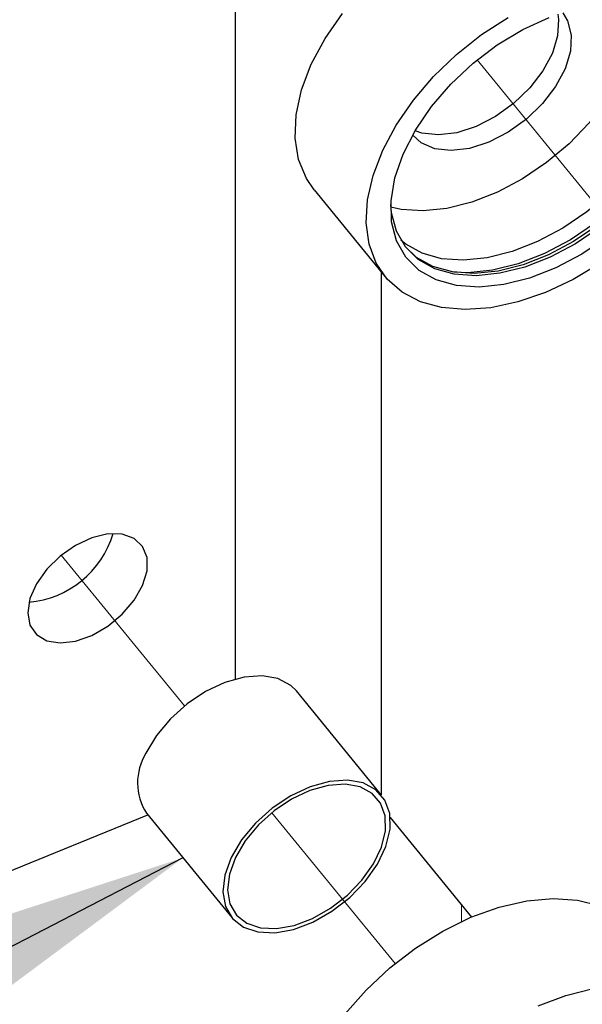
# Paper-space layout 'Sheet2' of a CAD drawing. Units: inches. Extents: x 0.1 to 10.9, y 0.1 to 8.4.
# Drawn here: x 2.9 to 3.1, y 6 to 6.3 of the extents above; entities that cross this region are included whole.
import ezdxf

# ---------------------------------------------------------------- set-up
doc = ezdxf.new("R2010")
doc.units = ezdxf.units.IN
doc.header["$MEASUREMENT"] = 0
doc.linetypes.add('PHANTOM', pattern=[0.49999999999999994, 0.25, -0.05, 0.05, -0.05, 0.05, -0.05])
doc.layers.add('FORMAT', color=7, linetype='Continuous')
doc.dimstyles.new('SLDDIMSTYLE4', dxfattribs={"dimtxt": 0.18, "dimasz": 0.13, "dimexe": 0, "dimexo": 0.0625, "dimgap": 0, "dimtad": 0, "dimtih": 1, "dimtoh": 1, "dimdec": 0, "dimrnd": 1e-09, "dimzin": 0, "dimdsep": 46, "dimtxsty": 'Standard', "dimsah": 1, "dimcen": 0.09, "dimadec": 0, "dimazin": 0, "dimtfac": 0.13, "dimtdec": 0, "dimtofl": 0, "dimtmove": 0, "dimatfit": 3, "dimfxl": 0, "dimfrac": 2, "dimtolj": 1, "dimtzin": 0, "dimarcsym": 0})

psp = doc.layouts.new('Sheet2')

# ---------------------------------------------------------------- linework, layer by layer
at = {"color": 8, "linetype": 'Continuous', "lineweight": 25}
for p, q in [((2.993634199433168, 6.106161622449218), (2.993634199433168, 6.374212374237393)), ((3.044860167666411, 6.249465601989417), (3.044860167666411, 6.065390526982058))]:
    psp.add_line(p, q, dxfattribs=at)
at = {"color": 7, "linetype": 'PHANTOM', "lineweight": 18}
for p, q in [((3.078658523891583, 6.324123701199351), (3.129195460084583, 6.262296183769442)), ((2.97559440783038, 6.096659877214189), (2.932212962309874, 6.149733338271705)), ((3.049757897754082, 6.005927656818876), (3.006340665980315, 6.059044459667369)), ((3.073191733711076, 6.020732846413062), (3.073191733711076, 6.026552545745898))]:
    psp.add_line(p, q, dxfattribs=at)
at = {"color": 7, "linetype": 'Continuous', "lineweight": 25}
for p, q in [((3.021243880483776, 6.278389547857526), (3.046244098345793, 6.247770924899805)), ((3.045027365734925, 6.06518595226199), (3.015027338964461, 6.101928298436271)), ((2.862377262391172, 6.017371709199539), (2.962683196981789, 6.058321401353534)), ((2.962257868561886, 6.058842265961462), (2.99225789533235, 6.02209991978718)), ((3.048071250571708, 6.057318712520014), (3.076674146815276, 6.022287370225904))]:
    psp.add_line(p, q, dxfattribs=at)
at = {"color": 7, "linetype": 'Continuous', "lineweight": 25, "flags": 128}
for points in [[(3.135070858878142, 6.343134231588082), (3.13514712466378, 6.341606972564442), (3.134583051180005, 6.33408272948514), (3.132517128379054, 6.326128226376238), (3.12900919556966, 6.317972278927773), (3.12416015825282, 6.309849551095551), (3.11810905482235, 6.301993698513697), (3.111030416595383, 6.29463073190465), (3.103127814553583, 6.287972472154768), (3.094628579404139, 6.282210445384859), (3.085777054991038, 6.277510419679957), (3.076827851706331, 6.274007620144596), (3.068038513241519, 6.271802823947923), (3.05966218333893, 6.27095942702425), (3.051939392553268, 6.271501720759626), (3.048326740953594, 6.27230791977968)], [(3.021243880483776, 6.278389547857526), (3.018556098199933, 6.282335642271907), (3.015822263114763, 6.289020375049303), (3.014616970371741, 6.296582127695292), (3.014969259635398, 6.304834709027435), (3.016870917667283, 6.313574914726499), (3.020275011676231, 6.322587513945518), (3.025097649298043, 6.331650602581277), (3.031220325235035, 6.340541011545181)], [(3.121956077047888, 6.252497350299736), (3.12190943758667, 6.252466220659348), (3.112418160564046, 6.246792431203447), (3.102701019483955, 6.24223663216576), (3.092988278353037, 6.238906713966593), (3.083510201177926, 6.236881490695478), (3.074490598706477, 6.236208903465263), (3.066143015138475, 6.236904883758573), (3.058665448186633, 6.238952950099136), (3.052234775807642, 6.242304611380459), (3.047003236242834, 6.246880540185606), (3.043094614728896, 6.25257238776623), (3.04060131019843, 6.259245424012079), (3.039582575300276, 6.266741672414778), (3.040062463089904, 6.274883668357746), (3.04202953369947, 6.283478675734154), (3.045437440997701, 6.292323215227945), (3.050205225919842, 6.301207885924804), (3.056220249767107, 6.309922388587459), (3.063339954186341, 6.318260420599136), (3.071395967789251, 6.326024570907009), (3.080197332781798, 6.333031049967564), (3.089535784903202, 6.339113998030163)], [(3.141337266488067, 6.34057380949963), (3.146510140063923, 6.336721379003236), (3.150374468756202, 6.331706573601362), (3.152818493855948, 6.325673619961224), (3.153772109506366, 6.318796096077634), (3.15320803602259, 6.311271852998331), (3.151142113221641, 6.30331734988943), (3.147634180412246, 6.295161402440964), (3.142785143095406, 6.287038674608743), (3.136734039664935, 6.279182840360011), (3.129655401437968, 6.271819855417841), (3.121752799396168, 6.265161595667959), (3.113253564246725, 6.259399568898051), (3.104402039833623, 6.25469956152627), (3.095452836548917, 6.25119676199091), (3.08666379141405, 6.248991947461115), (3.078287168181516, 6.248148550537441), (3.070564377395854, 6.248690844272818), (3.063717763155192, 6.250603208847686), (3.057943856522521, 6.253830626564281), (3.05340897557652, 6.258280276828208), (3.050243358812661, 6.2638241394517), (3.048538231843767, 6.270302716277295), (3.048270714934145, 6.273266650371009)], [(3.108770896030891, 6.340669526727229), (3.11052500910056, 6.337843806036862), (3.111808620938833, 6.332874485109548), (3.11150590443584, 6.32716399274431), (3.109633579398432, 6.321020215384418), (3.106291964667717, 6.314774340870626), (3.101662044819613, 6.308763093646401), (3.095992563647277, 6.303310548301337), (3.089589757613038, 6.298710639773205), (3.082798582731936, 6.295211360197182), (3.075985114775033, 6.293001339060868), (3.069516896163113, 6.292199741654323), (3.063742402870552, 6.292849779145034), (3.058973151298687, 6.294916398604603), (3.05600171895826, 6.297583501127341)], [(3.107041716006526, 6.34020668874064), (3.107308646256258, 6.338385824775416), (3.107005929753265, 6.332675350743299), (3.105133311385912, 6.326531573383406), (3.101791989985142, 6.320285698869615), (3.097161776807093, 6.314274451645389), (3.091492588964702, 6.308821906300325), (3.085089782930463, 6.304221997772194), (3.078298608049361, 6.300722699863049), (3.071485140092458, 6.298512697059857), (3.065016921480538, 6.297711099653311), (3.059242428187977, 6.298361137144023), (3.056801043057733, 6.299185449288165)], [(3.056952107979285, 6.299439674684665), (3.062616309212616, 6.307742727100428), (3.069438870397807, 6.315650975743665), (3.077223847131758, 6.322936924909092), (3.085746842006727, 6.329390972018055), (3.094762924518839, 6.334827420882402), (3.104012790996926, 6.339089908308449)], [(3.145780921821248, 6.337406781085412), (3.145929053443352, 6.337150924041095), (3.148373078543099, 6.331117970400957), (3.149326987523461, 6.324240446517366), (3.148762620709741, 6.316716203438064), (3.146696991238735, 6.308761700329163), (3.143189058429341, 6.300605771213818), (3.138339727782556, 6.292483025048475), (3.132288917682031, 6.284627190799743), (3.125210279455064, 6.277264224190695), (3.117307677413264, 6.270605946107692), (3.108808148933875, 6.264843919337783), (3.099956624520774, 6.260143911966003), (3.091007421236067, 6.256641112430642), (3.0822183761012, 6.254436297900847), (3.073842046198611, 6.253592900977174), (3.066119255412949, 6.254135194712551), (3.059272347842343, 6.256047559287419), (3.053498441209672, 6.259274995337135), (3.051796540870169, 6.260668844235274)], [(3.147588420940864, 6.335621373377261), (3.149749382643916, 6.332472036425337), (3.152193407743663, 6.326439082785199), (3.153147316724025, 6.319561558901608), (3.152582949910305, 6.312037315822306), (3.1505173204393, 6.304082812713405), (3.147009387629906, 6.295926883598061), (3.142160056983121, 6.287804137432718), (3.136109246882595, 6.279948303183986), (3.129030608655628, 6.272585336574937), (3.121128006613828, 6.265927058491934), (3.11262847813444, 6.260165031722026), (3.103776953721338, 6.255465024350245), (3.094827750436631, 6.251962224814884), (3.086038705301764, 6.249757410285089), (3.077662082069231, 6.248914013361416), (3.069939584613513, 6.249456307096793), (3.063092677042907, 6.251368671671661), (3.057318770410236, 6.254596107721377), (3.053184284838833, 6.258540845484763)], [(3.124364902554263, 6.261758308316359), (3.115563537561716, 6.25579157391125), (3.106397270117886, 6.250924570135293), (3.097130390503004, 6.247297325370867), (3.088028948976966, 6.2450141734127), (3.079354889180445, 6.244140820168418), (3.071357834896432, 6.244702363681419), (3.064267756801619, 6.246682689137864), (3.058288519207615, 6.250024780529739), (3.05359260012194, 6.254632517300771), (3.050314637989238, 6.260373332649048), (3.048549085051723, 6.267082100148794), (3.048346687389838, 6.274565772030111), (3.049713311602479, 6.282609099112911), (3.052609358147102, 6.290980680737018), (3.056952107979285, 6.299439674684665)], [(2.921211036071731, 6.134428903403176), (2.920428138449164, 6.129459179147188), (2.921211036071731, 6.125128611674273), (2.923501356280423, 6.121758369774262), (2.927129261037225, 6.119598407226333), (2.93182576678279, 6.11880891884657), (2.937242690872687, 6.119448460625196), (2.942978171282594, 6.121469604776766), (2.948606586262664, 6.124722441366387), (2.953710820631446, 6.128965724847614), (2.957912185430255, 6.133884758022523), (2.960899164257754, 6.139114720938879), (2.962450293005649, 6.144267712244416), (2.962450293005649, 6.148961578020478), (2.960899164257754, 6.152848181455437), (2.957912185430255, 6.155639280045762), (2.953710820631446, 6.157127874516058), (2.948606586262664, 6.157203544475245), (2.942978171282594, 6.155860698321252), (2.937242690872687, 6.153198921570325), (2.93182576678279, 6.149415616108725), (2.927129261037225, 6.144791388694862), (2.923501356280423, 6.139669187866962), (2.921211036071731, 6.134428903403176)], [(3.015027338964461, 6.101928298436271), (3.013023895441745, 6.103897294023599), (3.008537120606684, 6.106291045120782), (3.002977931493578, 6.107288211101436), (2.996645817976027, 6.106835034669902), (2.989882216109732, 6.104955940127363), (2.983052028345978, 6.101752240886769), (2.976523090435493, 6.097396639536382), (2.970647398311989, 6.09212395128026), (2.965742041645755, 6.086218431167999), (2.962071017387073, 6.079998443021832)], [(2.995742068416219, 6.049476083847897), (2.992071044157538, 6.043256095128821), (2.989832643349068, 6.037056961427615), (2.989147424598107, 6.03121287909683), (2.990052347477694, 6.02603890438786), (2.992498425887054, 6.021813967778022), (2.99635395468099, 6.018765836531961), (3.00141125625861, 6.017058836147209), (3.007397240441344, 6.016784992019012), (3.013989537619898, 6.01795906574768), (3.020832925231166, 6.020517763376886), (3.027558100874697, 6.024323145354288), (3.033802508738765, 6.02917006233104), (3.039229699376728, 6.034797215763184), (3.043546929503718, 6.040901244337466), (3.046521881803481, 6.047153077975126), (3.047993518136346, 6.053215678564446), (3.047882932747171, 6.058762212094584), (3.046196285564797, 6.063493658478178), (3.043023922212209, 6.067154950140958), (3.038537147377148, 6.069548701238141), (3.032977958264042, 6.070545867218795), (3.026645844746491, 6.07009268849562), (3.019882242880197, 6.068213596244721), (3.013052055116442, 6.065009892420848), (3.006523117205957, 6.060654293362099), (3.000647425082454, 6.055381605105977), (2.995742068416219, 6.049476083847897)], [(2.997002507188856, 6.049154992973833), (2.993533880592059, 6.043277389049498), (2.99141867836039, 6.037419492120814), (2.990771005842358, 6.031897102703037), (2.991626062631335, 6.027007933610219), (2.99393750259605, 6.023015562959592), (2.997580953839924, 6.020135218733574), (3.002359591970022, 6.018522181325853), (3.008016459954734, 6.01826341046103), (3.014245907991618, 6.019372856498781), (3.02071236662387, 6.021790708775879), (3.027067359877112, 6.025386619943939), (3.03296798504592, 6.029966734429899), (3.038096565800117, 6.035284136166883), (3.042176198671851, 6.041052163166955), (3.044987179532493, 6.046959859478036), (3.046377856800604, 6.052688738818365), (3.046273431340269, 6.057929957125531), (3.044679476420439, 6.062400958601141), (3.041681644384984, 6.065860709675468), (3.037442146693356, 6.068122696044808), (3.032188900712635, 6.069064970367908), (3.02620526316946, 6.06863673843988), (3.019814190333012, 6.066861081660751), (3.013359758228496, 6.063833731007965), (3.007190149500342, 6.059717887929535), (3.001638000305911, 6.054735440487193), (2.997002507188856, 6.049154992973833)], [(3.020842898449288, 5.970254007882245), (3.025847987296741, 5.979306839136499), (3.03213434134291, 5.988157203979663), (3.03954708237696, 5.99658718576246), (3.047904052503194, 6.00438920084125), (3.056999334100392, 6.011371145601895), (3.066608823090755, 6.017361101197084), (3.076495802208862, 6.022211569643225), (3.08641739426045, 6.025803119819997), (3.096128668741645, 6.028047316186516), (3.105390855077412, 6.028888898131156), (3.113975742570726, 6.028307143497469), (3.121672133661359, 6.026316376182483), (3.128290243875052, 6.022965616661576), (3.133667275092462, 6.018337370856633), (3.134528785140224, 6.017332785690853)], [(3.100137609096691, 5.991002096531888), (3.109875869932804, 5.99471056619133), (3.119448692680072, 5.997134878602133), (3.128629333291195, 5.998217646510573), (3.137200434277105, 5.997933240212725), (3.144959597975917, 5.996288392547479), (3.151722319852377, 5.993322038481721), (3.15732932174648, 5.989104403037539)]]:
    psp.add_lwpolyline(points, dxfattribs=at)
at = {"color": 8, "linetype": 'Continuous', "lineweight": 25, "flags": 128}
psp.add_lwpolyline([(3.153118570389438, 6.316903897936468), (3.15276686778567, 6.314406046791857), (3.150633185767481, 6.306189966704716), (3.147009974289795, 6.297765842354252), (3.142001365483005, 6.289376019274204), (3.135751384349987, 6.281261853009745), (3.12843984214688, 6.27365677919754), (3.120277349774021, 6.266779566977016), (3.111498571187221, 6.260828067395914), (3.102356063468917, 6.255973511809488), (3.093112650249615, 6.252355525271444), (3.084034381789214, 6.25007822157905), (3.075382615068495, 6.249207086642476), (3.070417712423473, 6.249378959656983)], dxfattribs=at)
at = {"color": 7, "linetype": 'Continuous', "lineweight": 25}
for centre, radius, start, end in [((2.917833071973648, 6.167109084092044), 0.0340790926178721, 275.1198915930238, 343.3430239446054), ((2.978910593771832, 6.06956825635223), 0.01980808236000807, 148.2265331260848, 212.7855122289298)]:
    psp.add_arc(centre, radius, start, end, dxfattribs=at)

# ---------------------------------------------------------------- leaders
at = {"layer": 'FORMAT'}
psp.add_leader([(2.97507505750211, 6.043144520656603), (2.54402201288532, 5.820444714264857), (2.407666605327577, 5.820444714264857)], dimstyle='SLDDIMSTYLE4', dxfattribs=at)

doc.saveas('drawing.dxf')
